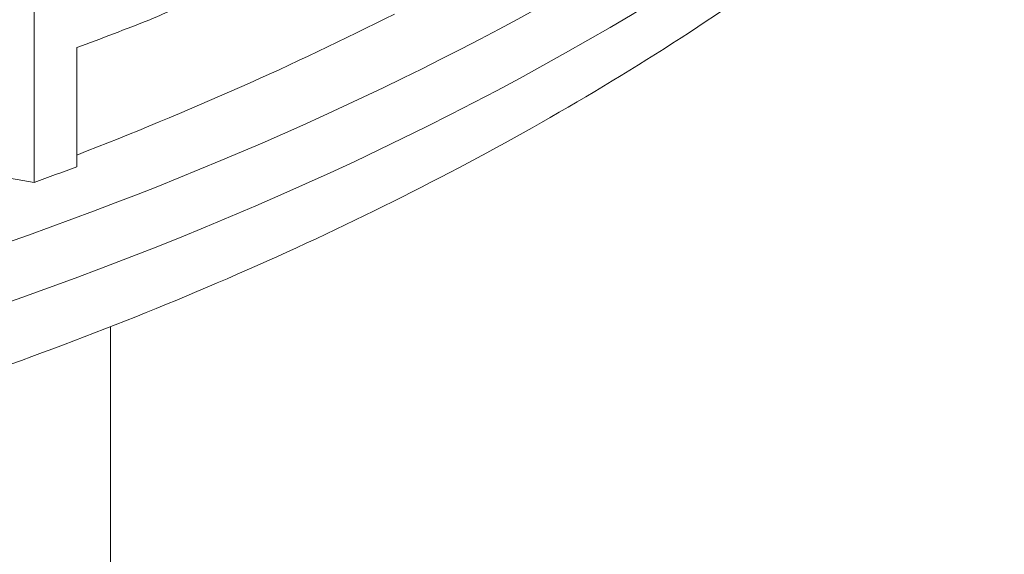
# Model space of a CAD drawing. Units: inches. Extents: x 3 to 195, y 3 to 12.
# Drawn here: x 180 to 180, y 10 to 11 of the extents above; entities that cross this region are included whole.
import ezdxf

# ---------------------------------------------------------------- set-up
doc = ezdxf.new("R2010")
doc.units = ezdxf.units.IN
doc.header["$MEASUREMENT"] = 0
doc.layers.get('0').update_dxf_attribs({"linetype": 'CONTINUOUS'})
doc.layers.add('DETAIL', color=1, linetype='CONTINUOUS')

# ---------------------------------------------------------------- blocks, each defined once
blk = doc.blocks.new('A$Cbec77016')
at = {"color": 0, "linetype": 'Continuous', "lineweight": 0, "extrusion": (5.55112e-17, 0.816497, 0.57735)}
for p, q in [((0.68309, 18.82422), (0.68309, 18.93036)), ((0.68309, 18.93036), (0.68309, 18.82422)), ((0.69868, 18.87345), (0.69868, 18.8299)), ((0.69868, 18.8299), (0.69868, 18.87345)), ((0.65728, 18.82867), (0.68309, 18.82422)), ((0.711, 18.53558), (0.711, 18.77149))]:
    blk.add_line(p, q, dxfattribs=at)
at = {"color": 0, "linetype": 'Continuous', "lineweight": 0}
for centre, start_param, end_param in [((0.0862, 19.33946), -1.223969, -0.573724), ((0.06752, 19.37711), -0.979652, -0.850397), ((0.0862, 19.42343), -0.999384, -0.971155), ((0.0862, 19.37988), -1.015668, -0.999384)]:
    blk.add_ellipse(centre, major_axis=(1.1325, 0), ratio=0.57735, start_param=start_param, end_param=end_param, dxfattribs=at)
at = {"color": 0, "linetype": 'Continuous', "lineweight": 0, "extrusion": (-1.39157e-16, 1.66533e-16, -1)}
blk.add_ellipse((0.0862, 19.33946), major_axis=(-1.1325, 0), ratio=0.57735, start_param=-2.567869, end_param=-1.917624, dxfattribs=at)
at = {"color": 0, "linetype": 'Continuous', "lineweight": 0, "extrusion": (-1.27184e-16, 1.66533e-16, -1)}
blk.add_ellipse((0.0862, 19.36141), major_axis=(-1.1325, 0), ratio=0.57735, start_param=-2.522368, end_param=-1.990442, dxfattribs=at)
at = {"color": 0, "linetype": 'Continuous', "lineweight": 0}
for points, knots in [([(1.02695, 18.95863), (0.9996, 18.9342), (0.96974, 18.91101), (0.90551, 18.86732), (0.87115, 18.84683), (0.79849, 18.80875), (0.76019, 18.79117), (0.68025, 18.75913), (0.63861, 18.74466), (0.55265, 18.71902), (0.50833, 18.70785), (0.46302, 18.69839)], [1.245674, 1.245674, 1.245674, 1.245674, 1.3757229, 1.3757229, 1.5057719, 1.5057719, 1.6358208, 1.6358208, 1.7658698, 1.7658698, 1.8959187, 1.8959187, 1.8959187, 1.8959187]), ([(0.72532, 18.88365), (0.72664, 18.88419), (0.72783, 18.8847), (0.72901, 18.88522), (0.73018, 18.88573), (0.73138, 18.88628), (0.73256, 18.88685), (0.73374, 18.88742), (0.73492, 18.88802), (0.73609, 18.88865), (0.73726, 18.88928), (0.73843, 18.88996), (0.73956, 18.89065), (0.74012, 18.891), (0.7407, 18.89137), (0.74128, 18.89175), (0.74186, 18.89213), (0.74243, 18.89252), (0.74301, 18.89293), (0.74418, 18.89375), (0.7453, 18.8946), (0.74639, 18.8955), (0.74748, 18.8964), (0.74855, 18.89735), (0.74957, 18.89835), (0.75008, 18.89885), (0.75058, 18.89937), (0.75105, 18.89988), (0.75152, 18.9004), (0.75199, 18.90095), (0.75245, 18.90151), (0.75336, 18.90263), (0.75421, 18.9038), (0.75502, 18.90503), (0.75536, 18.90555), (0.75569, 18.90608), (0.756, 18.9066), (0.75621, 18.90694), (0.75642, 18.9073), (0.75662, 18.90766), (0.75683, 18.90802), (0.75702, 18.90838), (0.75722, 18.90873), (0.7579, 18.90999), (0.75852, 18.91126), (0.75909, 18.91254), (0.75966, 18.91383), (0.76017, 18.91511), (0.76062, 18.9164), (0.76085, 18.91705), (0.76106, 18.91769), (0.76125, 18.91832), (0.76144, 18.91895), (0.76162, 18.91959), (0.76177, 18.92021), (0.76209, 18.92146), (0.76235, 18.92273), (0.76255, 18.92398), (0.76275, 18.92523), (0.7629, 18.92647), (0.76301, 18.92769), (0.76311, 18.92891), (0.76317, 18.93012), (0.7632, 18.93136)], [0, 0, 0, 0, 0.0625, 0.0625, 0.0625, 0.125, 0.125, 0.125, 0.1875, 0.1875, 0.1875, 0.25, 0.25, 0.25, 0.28125, 0.28125, 0.28125, 0.3125, 0.3125, 0.3125, 0.375, 0.375, 0.375, 0.4375, 0.4375, 0.4375, 0.46875, 0.46875, 0.46875, 0.5, 0.5, 0.5, 0.5625, 0.5625, 0.5625, 0.589286, 0.589286, 0.589286, 0.607143, 0.607143, 0.607143, 0.625, 0.625, 0.625, 0.6875, 0.6875, 0.6875, 0.75, 0.75, 0.75, 0.78125, 0.78125, 0.78125, 0.8125, 0.8125, 0.8125, 0.875, 0.875, 0.875, 0.9375, 0.9375, 0.9375, 1, 1, 1, 1])]:
    blk.add_open_spline(points, degree=3, knots=knots, dxfattribs=at)
blk = doc.blocks.new('WEB00674')
at = {"layer": 'DETAIL', "xscale": 1.375, "yscale": 1.375, "zscale": 1.375}
blk.add_blockref('A$Cbec77016', (69.65979, 19.33157), dxfattribs=at)

msp = doc.modelspace()

# ---------------------------------------------------------------- block references
at = {"xscale": 0.125, "yscale": 0.125, "zscale": 0.125}
msp.add_blockref('WEB00674', (171.25094, 4.870896), dxfattribs=at)

doc.saveas('drawing.dxf')
